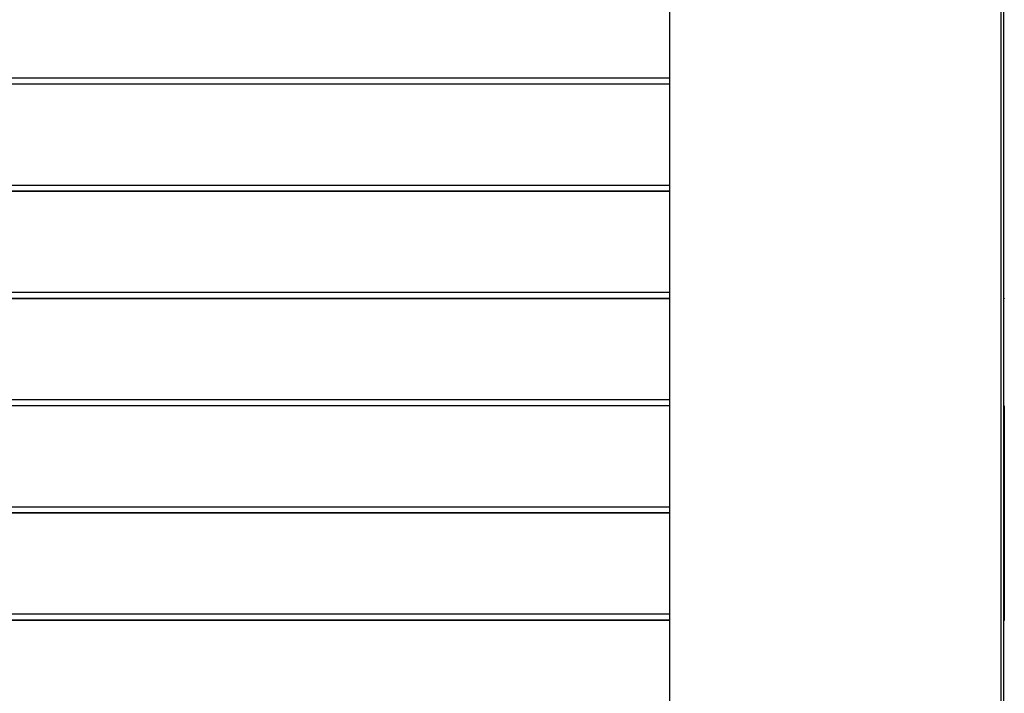
# Model space of a CAD drawing. Extents: x -88 to 88, y -25 to 25.
# Drawn here: x -6 to -5, y -15 to -14 of the extents above; entities that cross this region are included whole.
import ezdxf

# ---------------------------------------------------------------- set-up
doc = ezdxf.new("R2010")
doc.units = 0
doc.layers.get('0').update_dxf_attribs({"linetype": 'CONTINUOUS'})

msp = doc.modelspace()

# ---------------------------------------------------------------- linework, layer by layer
at = {"color": 0}
for points in [[(-5.1233, -12.0435), (-5.1233, -16.0932)], [(-5.1233, -12.0435), (-5.1233, -16.0932)], [(-5.1233, -12.0435), (-5.1233, -16.0932)], [(-5.1233, -12.0435), (-5.1233, -16.0932)], [(-5.1233, -12.0435), (-5.1233, -16.0932)], [(-5.1233, -12.0435), (-5.1233, -16.0932)], [(-5.1233, -12.0435), (-5.1233, -16.0932)], [(-5.1233, -12.0435), (-5.1233, -16.0932)], [(-5.1233, -12.0435), (-5.1233, -16.0932)], [(-5.1233, -12.0435), (-5.1233, -16.0932)], [(-5.1233, -12.0435), (-5.1233, -16.0932)], [(-5.1233, -12.0435), (-5.1233, -16.0932)], [(-5.1233, -12.0435), (-5.1233, -16.0932)], [(-5.1233, -12.0435), (-5.1233, -16.0932)], [(-5.1233, -12.0435), (-5.1233, -16.0932)], [(-5.1233, -12.0435), (-5.1233, -16.0932)], [(-5.1233, -12.0435), (-5.1233, -16.0932)], [(-5.1233, -12.0435), (-5.1233, -16.0932)], [(-5.1233, -12.0435), (-5.1233, -16.0932)], [(-5.1233, -12.0435), (-5.1233, -16.0932)], [(-5.1233, -12.0435), (-5.1233, -16.0932)], [(-4.7468, -12.0435), (-4.7468, -16.2357)], [(-4.7468, -12.0435), (-4.7468, -16.2357)], [(-4.7468, -12.0435), (-4.7468, -16.2357)], [(-4.7468, -12.0435), (-4.7468, -16.2357)], [(-4.7468, -12.0435), (-4.7468, -16.2357)], [(-4.7468, -12.0435), (-4.7468, -16.2357)], [(-4.7468, -12.0435), (-4.7468, -16.2357)], [(-4.7468, -12.0435), (-4.7468, -16.2357)], [(-4.7468, -12.0435), (-4.7468, -16.2357)], [(-4.7468, -12.0435), (-4.7468, -16.2357)], [(-4.7468, -12.0435), (-4.7468, -16.2357)], [(-4.7468, -12.0435), (-4.7468, -16.2357)], [(-4.7468, -12.0435), (-4.7468, -16.2357)], [(-4.7468, -12.0435), (-4.7468, -16.2357)], [(-4.7468, -12.0435), (-4.7468, -16.2357)], [(-4.7468, -12.0435), (-4.7468, -16.2357)], [(-4.7468, -12.0435), (-4.7468, -16.2357)], [(-4.7468, -12.0435), (-4.7468, -16.2357)], [(-4.7468, -12.0435), (-4.7468, -16.2357)], [(-4.7468, -12.0435), (-4.7468, -16.2357)], [(-4.7468, -12.0435), (-4.7468, -16.2357)], [(-4.7433, -16.0932), (-4.7433, -13.2021)], [(-4.7433, -16.0932), (-4.7433, -13.2021)], [(-4.7433, -16.0932), (-4.7433, -13.2021)], [(-4.7433, -16.0932), (-4.7433, -13.2021)], [(-4.7433, -16.0932), (-4.7433, -13.2021)], [(-4.7433, -16.0932), (-4.7433, -13.2021)], [(-4.7433, -16.0932), (-4.7433, -13.2021)], [(-4.7433, -16.0932), (-4.7433, -13.2021)], [(-4.7433, -16.0932), (-4.7433, -13.2021)], [(-4.7433, -16.0932), (-4.7433, -13.2021)], [(-4.7433, -16.0932), (-4.7433, -13.2021)], [(-4.7433, -16.0932), (-4.7433, -13.2021)], [(-4.7433, -16.0932), (-4.7433, -13.2021)], [(-4.7433, -16.0932), (-4.7433, -13.2021)], [(-4.7433, -16.0932), (-4.7433, -13.2021)], [(-4.7433, -16.0932), (-4.7433, -13.2021)], [(-4.7433, -16.0932), (-4.7433, -13.2021)], [(-4.7433, -16.0932), (-4.7433, -13.2021)], [(-4.7433, -16.0932), (-4.7433, -13.2021)], [(-4.7433, -16.0932), (-4.7433, -13.2021)], [(-4.7433, -16.0932), (-4.7433, -13.2021)], [(-12.9828, -14.0198), (-5.1233, -14.0198)], [(-12.9828, -14.0198), (-5.1233, -14.0198)], [(-12.9828, -14.0198), (-5.1233, -14.0198)], [(-12.9828, -14.0198), (-5.1233, -14.0198)], [(-12.9828, -14.0198), (-5.1233, -14.0198)], [(-12.9828, -14.0198), (-5.1233, -14.0198)], [(-12.9828, -14.0198), (-5.1233, -14.0198)], [(-12.9828, -14.0198), (-5.1233, -14.0198)], [(-12.9828, -14.0198), (-5.1233, -14.0198)], [(-12.9828, -14.0198), (-5.1233, -14.0198)], [(-12.9828, -14.0198), (-5.1233, -14.0198)], [(-12.9828, -14.0198), (-5.1233, -14.0198)], [(-12.9828, -14.0198), (-5.1233, -14.0198)], [(-12.9828, -14.0198), (-5.1233, -14.0198)], [(-12.9828, -14.0198), (-5.1233, -14.0198)], [(-12.9828, -14.0198), (-5.1233, -14.0198)], [(-12.9828, -14.0198), (-5.1233, -14.0198)], [(-12.9828, -14.0198), (-5.1233, -14.0198)], [(-12.9828, -14.0198), (-5.1233, -14.0198)], [(-12.9828, -14.0198), (-5.1233, -14.0198)], [(-12.9828, -14.0198), (-5.1233, -14.0198)], [(-5.1233, -14.0198), (-5.1233, -14.0198)], [(-5.1233, -14.0269), (-12.9828, -14.0269)], [(-5.1233, -14.0269), (-12.9828, -14.0269)], [(-5.1233, -14.0269), (-12.9828, -14.0269)], [(-5.1233, -14.0269), (-12.9828, -14.0269)], [(-5.1233, -14.0269), (-12.9828, -14.0269)], [(-5.1233, -14.0269), (-12.9828, -14.0269)], [(-5.1233, -14.0269), (-12.9828, -14.0269)], [(-5.1233, -14.0269), (-12.9828, -14.0269)], [(-5.1233, -14.0269), (-12.9828, -14.0269)], [(-5.1233, -14.0269), (-12.9828, -14.0269)], [(-5.1233, -14.0269), (-12.9828, -14.0269)], [(-5.1233, -14.0269), (-12.9828, -14.0269)], [(-5.1233, -14.0269), (-12.9828, -14.0269)], [(-5.1233, -14.0269), (-12.9828, -14.0269)], [(-5.1233, -14.0269), (-12.9828, -14.0269)], [(-5.1233, -14.0269), (-12.9828, -14.0269)], [(-5.1233, -14.0269), (-12.9828, -14.0269)], [(-5.1233, -14.0269), (-12.9828, -14.0269)], [(-5.1233, -14.0269), (-12.9828, -14.0269)], [(-5.1233, -14.0269), (-12.9828, -14.0269)], [(-5.1233, -14.0269), (-12.9828, -14.0269)], [(-5.1233, -14.0271), (-12.9828, -14.0271)], [(-5.1233, -14.0271), (-12.9828, -14.0271)], [(-5.1233, -14.0271), (-12.9828, -14.0271)], [(-5.1233, -14.0271), (-12.9828, -14.0271)], [(-5.1233, -14.0271), (-12.9828, -14.0271)], [(-5.1233, -14.0271), (-12.9828, -14.0271)], [(-5.1233, -14.0271), (-12.9828, -14.0271)], [(-5.1233, -14.0271), (-12.9828, -14.0271)], [(-5.1233, -14.0271), (-12.9828, -14.0271)], [(-5.1233, -14.0271), (-12.9828, -14.0271)], [(-5.1233, -14.0271), (-12.9828, -14.0271)], [(-5.1233, -14.0271), (-12.9828, -14.0271)], [(-5.1233, -14.0271), (-12.9828, -14.0271)], [(-5.1233, -14.0271), (-12.9828, -14.0271)], [(-5.1233, -14.0271), (-12.9828, -14.0271)], [(-5.1233, -14.0271), (-12.9828, -14.0271)], [(-5.1233, -14.0271), (-12.9828, -14.0271)], [(-5.1233, -14.0271), (-12.9828, -14.0271)], [(-5.1233, -14.0271), (-12.9828, -14.0271)], [(-5.1233, -14.0271), (-12.9828, -14.0271)], [(-5.1233, -14.0271), (-12.9828, -14.0271)], [(-5.1233, -14.0269), (-5.1233, -14.0269)], [(-5.1233, -14.0271), (-5.1233, -14.0271)], [(-12.9828, -14.1417), (-5.1233, -14.1417)], [(-12.9828, -14.1417), (-5.1233, -14.1417)], [(-12.9828, -14.1417), (-5.1233, -14.1417)], [(-12.9828, -14.1417), (-5.1233, -14.1417)], [(-12.9828, -14.1417), (-5.1233, -14.1417)], [(-12.9828, -14.1417), (-5.1233, -14.1417)], [(-12.9828, -14.1417), (-5.1233, -14.1417)], [(-12.9828, -14.1417), (-5.1233, -14.1417)], [(-12.9828, -14.1417), (-5.1233, -14.1417)], [(-12.9828, -14.1417), (-5.1233, -14.1417)], [(-12.9828, -14.1417), (-5.1233, -14.1417)], [(-12.9828, -14.1417), (-5.1233, -14.1417)], [(-12.9828, -14.1417), (-5.1233, -14.1417)], [(-12.9828, -14.1417), (-5.1233, -14.1417)], [(-12.9828, -14.1417), (-5.1233, -14.1417)], [(-12.9828, -14.1417), (-5.1233, -14.1417)], [(-12.9828, -14.1417), (-5.1233, -14.1417)], [(-12.9828, -14.1417), (-5.1233, -14.1417)], [(-12.9828, -14.1417), (-5.1233, -14.1417)], [(-12.9828, -14.1417), (-5.1233, -14.1417)], [(-12.9828, -14.1417), (-5.1233, -14.1417)], [(-5.1233, -14.1417), (-5.1233, -14.1417)], [(-5.1233, -14.1488), (-12.9828, -14.1488)], [(-5.1233, -14.1488), (-12.9828, -14.1488)], [(-5.1233, -14.1488), (-12.9828, -14.1488)], [(-5.1233, -14.1488), (-12.9828, -14.1488)], [(-5.1233, -14.1488), (-12.9828, -14.1488)], [(-5.1233, -14.1488), (-12.9828, -14.1488)], [(-5.1233, -14.1488), (-12.9828, -14.1488)], [(-5.1233, -14.1488), (-12.9828, -14.1488)], [(-5.1233, -14.1488), (-12.9828, -14.1488)], [(-5.1233, -14.1488), (-12.9828, -14.1488)], [(-5.1233, -14.1488), (-12.9828, -14.1488)], [(-5.1233, -14.1488), (-12.9828, -14.1488)], [(-5.1233, -14.1488), (-12.9828, -14.1488)], [(-5.1233, -14.1488), (-12.9828, -14.1488)], [(-5.1233, -14.1488), (-12.9828, -14.1488)], [(-5.1233, -14.1488), (-12.9828, -14.1488)], [(-5.1233, -14.1488), (-12.9828, -14.1488)], [(-5.1233, -14.1488), (-12.9828, -14.1488)], [(-5.1233, -14.1488), (-12.9828, -14.1488)], [(-5.1233, -14.1488), (-12.9828, -14.1488)], [(-5.1233, -14.1488), (-12.9828, -14.1488)], [(-5.1233, -14.149), (-12.9828, -14.149)], [(-5.1233, -14.149), (-12.9828, -14.149)], [(-5.1233, -14.149), (-12.9828, -14.149)], [(-5.1233, -14.149), (-12.9828, -14.149)], [(-5.1233, -14.149), (-12.9828, -14.149)], [(-5.1233, -14.149), (-12.9828, -14.149)], [(-5.1233, -14.149), (-12.9828, -14.149)], [(-5.1233, -14.149), (-12.9828, -14.149)], [(-5.1233, -14.149), (-12.9828, -14.149)], [(-5.1233, -14.149), (-12.9828, -14.149)], [(-5.1233, -14.149), (-12.9828, -14.149)], [(-5.1233, -14.149), (-12.9828, -14.149)], [(-5.1233, -14.149), (-12.9828, -14.149)], [(-5.1233, -14.149), (-12.9828, -14.149)], [(-5.1233, -14.149), (-12.9828, -14.149)], [(-5.1233, -14.149), (-12.9828, -14.149)], [(-5.1233, -14.149), (-12.9828, -14.149)], [(-5.1233, -14.149), (-12.9828, -14.149)], [(-5.1233, -14.149), (-12.9828, -14.149)], [(-5.1233, -14.149), (-12.9828, -14.149)], [(-5.1233, -14.149), (-12.9828, -14.149)], [(-5.1233, -14.1488), (-5.1233, -14.1488)], [(-5.1233, -14.149), (-5.1233, -14.149)], [(-12.9828, -14.2636), (-5.1233, -14.2636)], [(-12.9828, -14.2636), (-5.1233, -14.2636)], [(-12.9828, -14.2636), (-5.1233, -14.2636)], [(-12.9828, -14.2636), (-5.1233, -14.2636)], [(-12.9828, -14.2636), (-5.1233, -14.2636)], [(-12.9828, -14.2636), (-5.1233, -14.2636)], [(-12.9828, -14.2636), (-5.1233, -14.2636)], [(-12.9828, -14.2636), (-5.1233, -14.2636)], [(-12.9828, -14.2636), (-5.1233, -14.2636)], [(-12.9828, -14.2636), (-5.1233, -14.2636)], [(-12.9828, -14.2636), (-5.1233, -14.2636)], [(-12.9828, -14.2636), (-5.1233, -14.2636)], [(-12.9828, -14.2636), (-5.1233, -14.2636)], [(-12.9828, -14.2636), (-5.1233, -14.2636)], [(-12.9828, -14.2636), (-5.1233, -14.2636)], [(-12.9828, -14.2636), (-5.1233, -14.2636)], [(-12.9828, -14.2636), (-5.1233, -14.2636)], [(-12.9828, -14.2636), (-5.1233, -14.2636)], [(-12.9828, -14.2636), (-5.1233, -14.2636)], [(-12.9828, -14.2636), (-5.1233, -14.2636)], [(-12.9828, -14.2636), (-5.1233, -14.2636)], [(-5.1233, -14.2636), (-5.1233, -14.2636)], [(-5.1233, -14.2706), (-12.9828, -14.2706)], [(-5.1233, -14.2706), (-12.9828, -14.2706)], [(-5.1233, -14.2706), (-12.9828, -14.2706)], [(-5.1233, -14.2706), (-12.9828, -14.2706)], [(-5.1233, -14.2706), (-12.9828, -14.2706)], [(-5.1233, -14.2706), (-12.9828, -14.2706)], [(-5.1233, -14.2706), (-12.9828, -14.2706)], [(-5.1233, -14.2706), (-12.9828, -14.2706)], [(-5.1233, -14.2706), (-12.9828, -14.2706)], [(-5.1233, -14.2706), (-12.9828, -14.2706)], [(-5.1233, -14.2706), (-12.9828, -14.2706)], [(-5.1233, -14.2706), (-12.9828, -14.2706)], [(-5.1233, -14.2706), (-12.9828, -14.2706)], [(-5.1233, -14.2706), (-12.9828, -14.2706)], [(-5.1233, -14.2706), (-12.9828, -14.2706)], [(-5.1233, -14.2706), (-12.9828, -14.2706)], [(-5.1233, -14.2706), (-12.9828, -14.2706)], [(-5.1233, -14.2706), (-12.9828, -14.2706)], [(-5.1233, -14.2706), (-12.9828, -14.2706)], [(-5.1233, -14.2706), (-12.9828, -14.2706)], [(-5.1233, -14.2706), (-12.9828, -14.2706)], [(-5.1233, -14.2709), (-12.9828, -14.2709)], [(-5.1233, -14.2709), (-12.9828, -14.2709)], [(-5.1233, -14.2709), (-12.9828, -14.2709)], [(-5.1233, -14.2709), (-12.9828, -14.2709)], [(-5.1233, -14.2709), (-12.9828, -14.2709)], [(-5.1233, -14.2709), (-12.9828, -14.2709)], [(-5.1233, -14.2709), (-12.9828, -14.2709)], [(-5.1233, -14.2709), (-12.9828, -14.2709)], [(-5.1233, -14.2709), (-12.9828, -14.2709)], [(-5.1233, -14.2709), (-12.9828, -14.2709)], [(-5.1233, -14.2709), (-12.9828, -14.2709)], [(-5.1233, -14.2709), (-12.9828, -14.2709)], [(-5.1233, -14.2709), (-12.9828, -14.2709)], [(-5.1233, -14.2709), (-12.9828, -14.2709)], [(-5.1233, -14.2709), (-12.9828, -14.2709)], [(-5.1233, -14.2709), (-12.9828, -14.2709)], [(-5.1233, -14.2709), (-12.9828, -14.2709)], [(-5.1233, -14.2709), (-12.9828, -14.2709)], [(-5.1233, -14.2709), (-12.9828, -14.2709)], [(-5.1233, -14.2709), (-12.9828, -14.2709)], [(-5.1233, -14.2709), (-12.9828, -14.2709)], [(-5.1233, -14.2706), (-5.1233, -14.2706)], [(-5.1233, -14.2709), (-5.1233, -14.2709)], [(-4.7433, -14.2709), (-4.7433, -14.2709)], [(-4.7429, -14.2709), (-4.7433, -14.2709)], [(-4.7429, -14.2709), (-4.7433, -14.2709)], [(-4.7429, -14.2709), (-4.7433, -14.2709)], [(-4.7429, -14.2709), (-4.7433, -14.2709)], [(-4.7429, -14.2709), (-4.7433, -14.2709)], [(-4.7429, -14.2709), (-4.7433, -14.2709)], [(-4.7429, -14.2709), (-4.7433, -14.2709)], [(-4.7429, -14.2709), (-4.7433, -14.2709)], [(-4.7429, -14.2709), (-4.7433, -14.2709)], [(-4.7429, -14.2709), (-4.7433, -14.2709)], [(-4.7429, -14.2709), (-4.7433, -14.2709)], [(-4.7429, -14.2709), (-4.7433, -14.2709)], [(-4.7429, -14.2709), (-4.7433, -14.2709)], [(-4.7429, -14.2709), (-4.7433, -14.2709)], [(-4.7429, -14.2709), (-4.7433, -14.2709)], [(-4.7429, -14.2709), (-4.7433, -14.2709)], [(-4.7429, -14.2709), (-4.7433, -14.2709)], [(-4.7429, -14.2709), (-4.7433, -14.2709)], [(-4.7429, -14.2709), (-4.7433, -14.2709)], [(-4.7429, -14.2709), (-4.7433, -14.2709)], [(-4.7429, -14.2709), (-4.7433, -14.2709)], [(-4.7429, -14.2706), (-4.7429, -14.2706)], [(-4.7429, -14.2706), (-4.7429, -14.2709)], [(-4.7429, -14.2706), (-4.7429, -14.2709)], [(-4.7429, -14.2706), (-4.7429, -14.2709)], [(-4.7429, -14.2706), (-4.7429, -14.2709)], [(-4.7429, -14.2706), (-4.7429, -14.2709)], [(-4.7429, -14.2706), (-4.7429, -14.2709)], [(-4.7429, -14.2706), (-4.7429, -14.2709)], [(-4.7429, -14.2706), (-4.7429, -14.2709)], [(-4.7429, -14.2706), (-4.7429, -14.2709)], [(-4.7429, -14.2706), (-4.7429, -14.2709)], [(-4.7429, -14.2706), (-4.7429, -14.2709)], [(-4.7429, -14.2706), (-4.7429, -14.2709)], [(-4.7429, -14.2706), (-4.7429, -14.2709)], [(-4.7429, -14.2706), (-4.7429, -14.2709)], [(-4.7429, -14.2706), (-4.7429, -14.2709)], [(-4.7429, -14.2706), (-4.7429, -14.2709)], [(-4.7429, -14.2706), (-4.7429, -14.2709)], [(-4.7429, -14.2706), (-4.7429, -14.2709)], [(-4.7429, -14.2706), (-4.7429, -14.2709)], [(-4.7429, -14.2706), (-4.7429, -14.2709)], [(-4.7429, -14.2706), (-4.7429, -14.2709)], [(-4.7429, -14.2706), (-4.7429, -14.2706)], [(-4.7429, -14.2706), (-4.7429, -14.2706)], [(-4.7429, -14.2706), (-4.7429, -14.2706)], [(-4.7429, -14.2706), (-4.7429, -14.2706)], [(-4.7429, -14.2706), (-4.7429, -14.2706)], [(-4.7429, -14.2706), (-4.7429, -14.2706)], [(-4.7429, -14.2706), (-4.7429, -14.2706)], [(-4.7429, -14.2706), (-4.7429, -14.2706)], [(-4.7429, -14.2706), (-4.7429, -14.2706)], [(-4.7429, -14.2706), (-4.7429, -14.2706)], [(-4.7429, -14.2706), (-4.7429, -14.2706)], [(-4.7429, -14.2706), (-4.7429, -14.2706)], [(-4.7429, -14.2706), (-4.7429, -14.2706)], [(-4.7429, -14.2706), (-4.7429, -14.2706)], [(-4.7429, -14.2706), (-4.7429, -14.2706)], [(-4.7429, -14.2706), (-4.7429, -14.2706)], [(-4.7429, -14.2706), (-4.7429, -14.2706)], [(-4.7429, -14.2706), (-4.7429, -14.2706)], [(-4.7429, -14.2706), (-4.7429, -14.2706)], [(-4.7429, -14.2706), (-4.7429, -14.2706)], [(-4.7429, -14.2706), (-4.7429, -14.2706)], [(-4.7429, -14.2706), (-4.7429, -14.2706)], [(-4.7429, -14.2706), (-4.7429, -14.2706)], [(-4.7429, -14.2709), (-4.7429, -14.2709)], [(-4.7429, -14.2709), (-4.7429, -14.2709)], [(-12.9828, -14.3854), (-5.1233, -14.3854)], [(-12.9828, -14.3854), (-5.1233, -14.3854)], [(-12.9828, -14.3854), (-5.1233, -14.3854)], [(-12.9828, -14.3854), (-5.1233, -14.3854)], [(-12.9828, -14.3854), (-5.1233, -14.3854)], [(-12.9828, -14.3854), (-5.1233, -14.3854)], [(-12.9828, -14.3854), (-5.1233, -14.3854)], [(-12.9828, -14.3854), (-5.1233, -14.3854)], [(-12.9828, -14.3854), (-5.1233, -14.3854)], [(-12.9828, -14.3854), (-5.1233, -14.3854)], [(-12.9828, -14.3854), (-5.1233, -14.3854)], [(-12.9828, -14.3854), (-5.1233, -14.3854)], [(-12.9828, -14.3854), (-5.1233, -14.3854)], [(-12.9828, -14.3854), (-5.1233, -14.3854)], [(-12.9828, -14.3854), (-5.1233, -14.3854)], [(-12.9828, -14.3854), (-5.1233, -14.3854)], [(-12.9828, -14.3854), (-5.1233, -14.3854)], [(-12.9828, -14.3854), (-5.1233, -14.3854)], [(-12.9828, -14.3854), (-5.1233, -14.3854)], [(-12.9828, -14.3854), (-5.1233, -14.3854)], [(-12.9828, -14.3854), (-5.1233, -14.3854)], [(-5.1233, -14.3854), (-5.1233, -14.3854)], [(-4.7433, -14.3854), (-4.7433, -14.3854)], [(-4.7433, -14.3854), (-4.7429, -14.3854)], [(-4.7433, -14.3854), (-4.7429, -14.3854)], [(-4.7433, -14.3854), (-4.7429, -14.3854)], [(-4.7433, -14.3854), (-4.7429, -14.3854)], [(-4.7433, -14.3854), (-4.7429, -14.3854)], [(-4.7433, -14.3854), (-4.7429, -14.3854)], [(-4.7433, -14.3854), (-4.7429, -14.3854)], [(-4.7433, -14.3854), (-4.7429, -14.3854)], [(-4.7433, -14.3854), (-4.7429, -14.3854)], [(-4.7433, -14.3854), (-4.7429, -14.3854)], [(-4.7433, -14.3854), (-4.7429, -14.3854)], [(-4.7433, -14.3854), (-4.7429, -14.3854)], [(-4.7433, -14.3854), (-4.7429, -14.3854)], [(-4.7433, -14.3854), (-4.7429, -14.3854)], [(-4.7433, -14.3854), (-4.7429, -14.3854)], [(-4.7433, -14.3854), (-4.7429, -14.3854)], [(-4.7433, -14.3854), (-4.7429, -14.3854)], [(-4.7433, -14.3854), (-4.7429, -14.3854)], [(-4.7433, -14.3854), (-4.7429, -14.3854)], [(-4.7433, -14.3854), (-4.7429, -14.3854)], [(-4.7433, -14.3854), (-4.7429, -14.3854)], [(-4.7429, -14.3854), (-4.7429, -14.3854)], [(-5.1233, -14.3925), (-12.9828, -14.3925)], [(-5.1233, -14.3925), (-12.9828, -14.3925)], [(-5.1233, -14.3925), (-12.9828, -14.3925)], [(-5.1233, -14.3925), (-12.9828, -14.3925)], [(-5.1233, -14.3925), (-12.9828, -14.3925)], [(-5.1233, -14.3925), (-12.9828, -14.3925)], [(-5.1233, -14.3925), (-12.9828, -14.3925)], [(-5.1233, -14.3925), (-12.9828, -14.3925)], [(-5.1233, -14.3925), (-12.9828, -14.3925)], [(-5.1233, -14.3925), (-12.9828, -14.3925)], [(-5.1233, -14.3925), (-12.9828, -14.3925)], [(-5.1233, -14.3925), (-12.9828, -14.3925)], [(-5.1233, -14.3925), (-12.9828, -14.3925)], [(-5.1233, -14.3925), (-12.9828, -14.3925)], [(-5.1233, -14.3925), (-12.9828, -14.3925)], [(-5.1233, -14.3925), (-12.9828, -14.3925)], [(-5.1233, -14.3925), (-12.9828, -14.3925)], [(-5.1233, -14.3925), (-12.9828, -14.3925)], [(-5.1233, -14.3925), (-12.9828, -14.3925)], [(-5.1233, -14.3925), (-12.9828, -14.3925)], [(-5.1233, -14.3925), (-12.9828, -14.3925)], [(-5.1233, -14.3927), (-12.9828, -14.3927)], [(-5.1233, -14.3927), (-12.9828, -14.3927)], [(-5.1233, -14.3927), (-12.9828, -14.3927)], [(-5.1233, -14.3927), (-12.9828, -14.3927)], [(-5.1233, -14.3927), (-12.9828, -14.3927)], [(-5.1233, -14.3927), (-12.9828, -14.3927)], [(-5.1233, -14.3927), (-12.9828, -14.3927)], [(-5.1233, -14.3927), (-12.9828, -14.3927)], [(-5.1233, -14.3927), (-12.9828, -14.3927)], [(-5.1233, -14.3927), (-12.9828, -14.3927)], [(-5.1233, -14.3927), (-12.9828, -14.3927)], [(-5.1233, -14.3927), (-12.9828, -14.3927)], [(-5.1233, -14.3927), (-12.9828, -14.3927)], [(-5.1233, -14.3927), (-12.9828, -14.3927)], [(-5.1233, -14.3927), (-12.9828, -14.3927)], [(-5.1233, -14.3927), (-12.9828, -14.3927)], [(-5.1233, -14.3927), (-12.9828, -14.3927)], [(-5.1233, -14.3927), (-12.9828, -14.3927)], [(-5.1233, -14.3927), (-12.9828, -14.3927)], [(-5.1233, -14.3927), (-12.9828, -14.3927)], [(-5.1233, -14.3927), (-12.9828, -14.3927)], [(-5.1233, -14.3925), (-5.1233, -14.3925)], [(-5.1233, -14.3927), (-5.1233, -14.3927)], [(-4.7433, -14.3927), (-4.7433, -14.3927)], [(-4.7429, -14.3927), (-4.7433, -14.3927)], [(-4.7429, -14.3927), (-4.7433, -14.3927)], [(-4.7429, -14.3927), (-4.7433, -14.3927)], [(-4.7429, -14.3927), (-4.7433, -14.3927)], [(-4.7429, -14.3927), (-4.7433, -14.3927)], [(-4.7429, -14.3927), (-4.7433, -14.3927)], [(-4.7429, -14.3927), (-4.7433, -14.3927)], [(-4.7429, -14.3927), (-4.7433, -14.3927)], [(-4.7429, -14.3927), (-4.7433, -14.3927)], [(-4.7429, -14.3927), (-4.7433, -14.3927)], [(-4.7429, -14.3927), (-4.7433, -14.3927)], [(-4.7429, -14.3927), (-4.7433, -14.3927)], [(-4.7429, -14.3927), (-4.7433, -14.3927)], [(-4.7429, -14.3927), (-4.7433, -14.3927)], [(-4.7429, -14.3927), (-4.7433, -14.3927)], [(-4.7429, -14.3927), (-4.7433, -14.3927)], [(-4.7429, -14.3927), (-4.7433, -14.3927)], [(-4.7429, -14.3927), (-4.7433, -14.3927)], [(-4.7429, -14.3927), (-4.7433, -14.3927)], [(-4.7429, -14.3927), (-4.7433, -14.3927)], [(-4.7429, -14.3927), (-4.7433, -14.3927)], [(-4.7429, -14.3925), (-4.7429, -14.3925)], [(-4.7429, -14.3925), (-4.7429, -14.3927)], [(-4.7429, -14.3925), (-4.7429, -14.3927)], [(-4.7429, -14.3925), (-4.7429, -14.3927)], [(-4.7429, -14.3925), (-4.7429, -14.3927)], [(-4.7429, -14.3925), (-4.7429, -14.3927)], [(-4.7429, -14.3925), (-4.7429, -14.3927)], [(-4.7429, -14.3925), (-4.7429, -14.3927)], [(-4.7429, -14.3925), (-4.7429, -14.3927)], [(-4.7429, -14.3925), (-4.7429, -14.3927)], [(-4.7429, -14.3925), (-4.7429, -14.3927)], [(-4.7429, -14.3925), (-4.7429, -14.3927)], [(-4.7429, -14.3925), (-4.7429, -14.3927)], [(-4.7429, -14.3925), (-4.7429, -14.3927)], [(-4.7429, -14.3925), (-4.7429, -14.3927)], [(-4.7429, -14.3925), (-4.7429, -14.3927)], [(-4.7429, -14.3925), (-4.7429, -14.3927)], [(-4.7429, -14.3925), (-4.7429, -14.3927)], [(-4.7429, -14.3925), (-4.7429, -14.3927)], [(-4.7429, -14.3925), (-4.7429, -14.3927)], [(-4.7429, -14.3925), (-4.7429, -14.3927)], [(-4.7429, -14.3925), (-4.7429, -14.3927)], [(-4.7429, -14.3925), (-4.7429, -14.3925)], [(-4.7429, -14.3925), (-4.7429, -14.3925)], [(-4.7429, -14.3925), (-4.7429, -14.3925)], [(-4.7429, -14.3925), (-4.7429, -14.3925)], [(-4.7429, -14.3925), (-4.7429, -14.3925)], [(-4.7429, -14.3925), (-4.7429, -14.3925)], [(-4.7429, -14.3925), (-4.7429, -14.3925)], [(-4.7429, -14.3925), (-4.7429, -14.3925)], [(-4.7429, -14.3925), (-4.7429, -14.3925)], [(-4.7429, -14.3925), (-4.7429, -14.3925)], [(-4.7429, -14.3925), (-4.7429, -14.3925)], [(-4.7429, -14.3925), (-4.7429, -14.3925)], [(-4.7429, -14.3925), (-4.7429, -14.3925)], [(-4.7429, -14.3925), (-4.7429, -14.3925)], [(-4.7429, -14.3925), (-4.7429, -14.3925)], [(-4.7429, -14.3925), (-4.7429, -14.3925)], [(-4.7429, -14.3925), (-4.7429, -14.3925)], [(-4.7429, -14.3925), (-4.7429, -14.3925)], [(-4.7429, -14.3925), (-4.7429, -14.3925)], [(-4.7429, -14.3925), (-4.7429, -14.3925)], [(-4.7429, -14.3925), (-4.7429, -14.3925)], [(-4.7429, -14.3925), (-4.7429, -14.3925)], [(-4.7429, -14.3925), (-4.7429, -14.3925)], [(-4.7429, -14.3927), (-4.7429, -14.3927)], [(-4.7429, -14.3927), (-4.7429, -14.3927)], [(-4.7429, -14.3927), (-4.7429, -14.3927)], [(-4.7429, -14.3927), (-4.7429, -14.5073)], [(-4.7429, -14.3927), (-4.7429, -14.5073)], [(-4.7429, -14.3927), (-4.7429, -14.5073)], [(-4.7429, -14.3927), (-4.7429, -14.5073)], [(-4.7429, -14.3927), (-4.7429, -14.5073)], [(-4.7429, -14.3927), (-4.7429, -14.5073)], [(-4.7429, -14.3927), (-4.7429, -14.5073)], [(-4.7429, -14.3927), (-4.7429, -14.5073)], [(-4.7429, -14.3927), (-4.7429, -14.5073)], [(-4.7429, -14.3927), (-4.7429, -14.5073)], [(-4.7429, -14.3927), (-4.7429, -14.5073)], [(-4.7429, -14.3927), (-4.7429, -14.5073)], [(-4.7429, -14.3927), (-4.7429, -14.5073)], [(-4.7429, -14.3927), (-4.7429, -14.5073)], [(-4.7429, -14.3927), (-4.7429, -14.5073)], [(-4.7429, -14.3927), (-4.7429, -14.5073)], [(-4.7429, -14.3927), (-4.7429, -14.5073)], [(-4.7429, -14.3927), (-4.7429, -14.5073)], [(-4.7429, -14.3927), (-4.7429, -14.5073)], [(-4.7429, -14.3927), (-4.7429, -14.5073)], [(-4.7429, -14.3927), (-4.7429, -14.5073)], [(-12.9828, -14.5073), (-5.1233, -14.5073)], [(-12.9828, -14.5073), (-5.1233, -14.5073)], [(-12.9828, -14.5073), (-5.1233, -14.5073)], [(-12.9828, -14.5073), (-5.1233, -14.5073)], [(-12.9828, -14.5073), (-5.1233, -14.5073)], [(-12.9828, -14.5073), (-5.1233, -14.5073)], [(-12.9828, -14.5073), (-5.1233, -14.5073)], [(-12.9828, -14.5073), (-5.1233, -14.5073)], [(-12.9828, -14.5073), (-5.1233, -14.5073)], [(-12.9828, -14.5073), (-5.1233, -14.5073)], [(-12.9828, -14.5073), (-5.1233, -14.5073)], [(-12.9828, -14.5073), (-5.1233, -14.5073)], [(-12.9828, -14.5073), (-5.1233, -14.5073)], [(-12.9828, -14.5073), (-5.1233, -14.5073)], [(-12.9828, -14.5073), (-5.1233, -14.5073)], [(-12.9828, -14.5073), (-5.1233, -14.5073)], [(-12.9828, -14.5073), (-5.1233, -14.5073)], [(-12.9828, -14.5073), (-5.1233, -14.5073)], [(-12.9828, -14.5073), (-5.1233, -14.5073)], [(-12.9828, -14.5073), (-5.1233, -14.5073)], [(-12.9828, -14.5073), (-5.1233, -14.5073)], [(-5.1233, -14.5073), (-5.1233, -14.5073)], [(-4.7433, -14.5073), (-4.7433, -14.5073)], [(-4.7433, -14.5073), (-4.7429, -14.5073)], [(-4.7433, -14.5073), (-4.7429, -14.5073)], [(-4.7433, -14.5073), (-4.7429, -14.5073)], [(-4.7433, -14.5073), (-4.7429, -14.5073)], [(-4.7433, -14.5073), (-4.7429, -14.5073)], [(-4.7433, -14.5073), (-4.7429, -14.5073)], [(-4.7433, -14.5073), (-4.7429, -14.5073)], [(-4.7433, -14.5073), (-4.7429, -14.5073)], [(-4.7433, -14.5073), (-4.7429, -14.5073)], [(-4.7433, -14.5073), (-4.7429, -14.5073)], [(-4.7433, -14.5073), (-4.7429, -14.5073)], [(-4.7433, -14.5073), (-4.7429, -14.5073)], [(-4.7433, -14.5073), (-4.7429, -14.5073)], [(-4.7433, -14.5073), (-4.7429, -14.5073)], [(-4.7433, -14.5073), (-4.7429, -14.5073)], [(-4.7433, -14.5073), (-4.7429, -14.5073)], [(-4.7433, -14.5073), (-4.7429, -14.5073)], [(-4.7433, -14.5073), (-4.7429, -14.5073)], [(-4.7433, -14.5073), (-4.7429, -14.5073)], [(-4.7433, -14.5073), (-4.7429, -14.5073)], [(-4.7433, -14.5073), (-4.7429, -14.5073)], [(-4.7429, -14.5073), (-4.7429, -14.5073)], [(-4.7429, -14.5073), (-4.7429, -14.5073)], [(-4.7429, -14.5073), (-4.7429, -14.5073)], [(-4.7429, -14.5073), (-4.7429, -14.5146)], [(-4.7429, -14.5073), (-4.7429, -14.5146)], [(-4.7429, -14.5073), (-4.7429, -14.5146)], [(-4.7429, -14.5073), (-4.7429, -14.5146)], [(-4.7429, -14.5073), (-4.7429, -14.5146)], [(-4.7429, -14.5073), (-4.7429, -14.5146)], [(-4.7429, -14.5073), (-4.7429, -14.5146)], [(-4.7429, -14.5073), (-4.7429, -14.5146)], [(-4.7429, -14.5073), (-4.7429, -14.5146)], [(-4.7429, -14.5073), (-4.7429, -14.5146)], [(-4.7429, -14.5073), (-4.7429, -14.5146)], [(-4.7429, -14.5073), (-4.7429, -14.5146)], [(-4.7429, -14.5073), (-4.7429, -14.5146)], [(-4.7429, -14.5073), (-4.7429, -14.5146)], [(-4.7429, -14.5073), (-4.7429, -14.5146)], [(-4.7429, -14.5073), (-4.7429, -14.5146)], [(-4.7429, -14.5073), (-4.7429, -14.5146)], [(-4.7429, -14.5073), (-4.7429, -14.5146)], [(-4.7429, -14.5073), (-4.7429, -14.5146)], [(-4.7429, -14.5073), (-4.7429, -14.5146)], [(-4.7429, -14.5073), (-4.7429, -14.5146)], [(-5.1233, -14.5144), (-12.9828, -14.5144)], [(-5.1233, -14.5144), (-12.9828, -14.5144)], [(-5.1233, -14.5144), (-12.9828, -14.5144)], [(-5.1233, -14.5144), (-12.9828, -14.5144)], [(-5.1233, -14.5144), (-12.9828, -14.5144)], [(-5.1233, -14.5144), (-12.9828, -14.5144)], [(-5.1233, -14.5144), (-12.9828, -14.5144)], [(-5.1233, -14.5144), (-12.9828, -14.5144)], [(-5.1233, -14.5144), (-12.9828, -14.5144)], [(-5.1233, -14.5144), (-12.9828, -14.5144)], [(-5.1233, -14.5144), (-12.9828, -14.5144)], [(-5.1233, -14.5144), (-12.9828, -14.5144)], [(-5.1233, -14.5144), (-12.9828, -14.5144)], [(-5.1233, -14.5144), (-12.9828, -14.5144)], [(-5.1233, -14.5144), (-12.9828, -14.5144)], [(-5.1233, -14.5144), (-12.9828, -14.5144)], [(-5.1233, -14.5144), (-12.9828, -14.5144)], [(-5.1233, -14.5144), (-12.9828, -14.5144)], [(-5.1233, -14.5144), (-12.9828, -14.5144)], [(-5.1233, -14.5144), (-12.9828, -14.5144)], [(-5.1233, -14.5144), (-12.9828, -14.5144)], [(-5.1233, -14.5146), (-12.9828, -14.5146)], [(-5.1233, -14.5146), (-12.9828, -14.5146)], [(-5.1233, -14.5146), (-12.9828, -14.5146)], [(-5.1233, -14.5146), (-12.9828, -14.5146)], [(-5.1233, -14.5146), (-12.9828, -14.5146)], [(-5.1233, -14.5146), (-12.9828, -14.5146)], [(-5.1233, -14.5146), (-12.9828, -14.5146)], [(-5.1233, -14.5146), (-12.9828, -14.5146)], [(-5.1233, -14.5146), (-12.9828, -14.5146)], [(-5.1233, -14.5146), (-12.9828, -14.5146)], [(-5.1233, -14.5146), (-12.9828, -14.5146)], [(-5.1233, -14.5146), (-12.9828, -14.5146)], [(-5.1233, -14.5146), (-12.9828, -14.5146)], [(-5.1233, -14.5146), (-12.9828, -14.5146)], [(-5.1233, -14.5146), (-12.9828, -14.5146)], [(-5.1233, -14.5146), (-12.9828, -14.5146)], [(-5.1233, -14.5146), (-12.9828, -14.5146)], [(-5.1233, -14.5146), (-12.9828, -14.5146)], [(-5.1233, -14.5146), (-12.9828, -14.5146)], [(-5.1233, -14.5146), (-12.9828, -14.5146)], [(-5.1233, -14.5146), (-12.9828, -14.5146)], [(-5.1233, -14.5144), (-5.1233, -14.5144)], [(-5.1233, -14.5146), (-5.1233, -14.5146)], [(-4.7433, -14.5146), (-4.7433, -14.5146)], [(-4.7429, -14.5146), (-4.7433, -14.5146)], [(-4.7429, -14.5146), (-4.7433, -14.5146)], [(-4.7429, -14.5146), (-4.7433, -14.5146)], [(-4.7429, -14.5146), (-4.7433, -14.5146)], [(-4.7429, -14.5146), (-4.7433, -14.5146)], [(-4.7429, -14.5146), (-4.7433, -14.5146)], [(-4.7429, -14.5146), (-4.7433, -14.5146)], [(-4.7429, -14.5146), (-4.7433, -14.5146)], [(-4.7429, -14.5146), (-4.7433, -14.5146)], [(-4.7429, -14.5146), (-4.7433, -14.5146)], [(-4.7429, -14.5146), (-4.7433, -14.5146)], [(-4.7429, -14.5146), (-4.7433, -14.5146)], [(-4.7429, -14.5146), (-4.7433, -14.5146)], [(-4.7429, -14.5146), (-4.7433, -14.5146)], [(-4.7429, -14.5146), (-4.7433, -14.5146)], [(-4.7429, -14.5146), (-4.7433, -14.5146)], [(-4.7429, -14.5146), (-4.7433, -14.5146)], [(-4.7429, -14.5146), (-4.7433, -14.5146)], [(-4.7429, -14.5146), (-4.7433, -14.5146)], [(-4.7429, -14.5146), (-4.7433, -14.5146)], [(-4.7429, -14.5146), (-4.7433, -14.5146)], [(-4.7429, -14.5144), (-4.7429, -14.5144)], [(-4.7429, -14.5144), (-4.7429, -14.5146)], [(-4.7429, -14.5144), (-4.7429, -14.5146)], [(-4.7429, -14.5144), (-4.7429, -14.5146)], [(-4.7429, -14.5144), (-4.7429, -14.5146)], [(-4.7429, -14.5144), (-4.7429, -14.5146)], [(-4.7429, -14.5144), (-4.7429, -14.5146)], [(-4.7429, -14.5144), (-4.7429, -14.5146)], [(-4.7429, -14.5144), (-4.7429, -14.5146)], [(-4.7429, -14.5144), (-4.7429, -14.5146)], [(-4.7429, -14.5144), (-4.7429, -14.5146)], [(-4.7429, -14.5144), (-4.7429, -14.5146)], [(-4.7429, -14.5144), (-4.7429, -14.5146)], [(-4.7429, -14.5144), (-4.7429, -14.5146)], [(-4.7429, -14.5144), (-4.7429, -14.5146)], [(-4.7429, -14.5144), (-4.7429, -14.5146)], [(-4.7429, -14.5144), (-4.7429, -14.5146)], [(-4.7429, -14.5144), (-4.7429, -14.5146)], [(-4.7429, -14.5144), (-4.7429, -14.5146)], [(-4.7429, -14.5144), (-4.7429, -14.5146)], [(-4.7429, -14.5144), (-4.7429, -14.5146)], [(-4.7429, -14.5144), (-4.7429, -14.5146)], [(-4.7429, -14.5144), (-4.7429, -14.5144)], [(-4.7429, -14.5144), (-4.7429, -14.5144)], [(-4.7429, -14.5144), (-4.7429, -14.5144)], [(-4.7429, -14.5144), (-4.7429, -14.5144)], [(-4.7429, -14.5144), (-4.7429, -14.5144)], [(-4.7429, -14.5144), (-4.7429, -14.5144)], [(-4.7429, -14.5144), (-4.7429, -14.5144)], [(-4.7429, -14.5144), (-4.7429, -14.5144)], [(-4.7429, -14.5144), (-4.7429, -14.5144)], [(-4.7429, -14.5144), (-4.7429, -14.5144)], [(-4.7429, -14.5144), (-4.7429, -14.5144)], [(-4.7429, -14.5144), (-4.7429, -14.5144)], [(-4.7429, -14.5144), (-4.7429, -14.5144)], [(-4.7429, -14.5144), (-4.7429, -14.5144)], [(-4.7429, -14.5144), (-4.7429, -14.5144)], [(-4.7429, -14.5144), (-4.7429, -14.5144)], [(-4.7429, -14.5144), (-4.7429, -14.5144)], [(-4.7429, -14.5144), (-4.7429, -14.5144)], [(-4.7429, -14.5144), (-4.7429, -14.5144)], [(-4.7429, -14.5144), (-4.7429, -14.5144)], [(-4.7429, -14.5144), (-4.7429, -14.5144)], [(-4.7429, -14.5144), (-4.7429, -14.5144)], [(-4.7429, -14.5144), (-4.7429, -14.5144)], [(-4.7429, -14.5146), (-4.7429, -14.5146)], [(-4.7429, -14.5146), (-4.7429, -14.6292)], [(-4.7429, -14.5146), (-4.7429, -14.6292)], [(-4.7429, -14.5146), (-4.7429, -14.6292)], [(-4.7429, -14.5146), (-4.7429, -14.6292)], [(-4.7429, -14.5146), (-4.7429, -14.6292)], [(-4.7429, -14.5146), (-4.7429, -14.6292)], [(-4.7429, -14.5146), (-4.7429, -14.6292)], [(-4.7429, -14.5146), (-4.7429, -14.6292)], [(-4.7429, -14.5146), (-4.7429, -14.6292)], [(-4.7429, -14.5146), (-4.7429, -14.6292)], [(-4.7429, -14.5146), (-4.7429, -14.6292)], [(-4.7429, -14.5146), (-4.7429, -14.6292)], [(-4.7429, -14.5146), (-4.7429, -14.6292)], [(-4.7429, -14.5146), (-4.7429, -14.6292)], [(-4.7429, -14.5146), (-4.7429, -14.6292)], [(-4.7429, -14.5146), (-4.7429, -14.6292)], [(-4.7429, -14.5146), (-4.7429, -14.6292)], [(-4.7429, -14.5146), (-4.7429, -14.6292)], [(-4.7429, -14.5146), (-4.7429, -14.6292)], [(-4.7429, -14.5146), (-4.7429, -14.6292)], [(-4.7429, -14.5146), (-4.7429, -14.6292)], [(-4.7429, -14.5146), (-4.7429, -14.5146)], [(-4.7429, -14.5146), (-4.7429, -14.5146)], [(-4.7429, -14.5146), (-4.7429, -14.5146)], [(-12.9828, -14.6292), (-5.1233, -14.6292)], [(-12.9828, -14.6292), (-5.1233, -14.6292)], [(-12.9828, -14.6292), (-5.1233, -14.6292)], [(-12.9828, -14.6292), (-5.1233, -14.6292)], [(-12.9828, -14.6292), (-5.1233, -14.6292)], [(-12.9828, -14.6292), (-5.1233, -14.6292)], [(-12.9828, -14.6292), (-5.1233, -14.6292)], [(-12.9828, -14.6292), (-5.1233, -14.6292)], [(-12.9828, -14.6292), (-5.1233, -14.6292)], [(-12.9828, -14.6292), (-5.1233, -14.6292)], [(-12.9828, -14.6292), (-5.1233, -14.6292)], [(-12.9828, -14.6292), (-5.1233, -14.6292)], [(-12.9828, -14.6292), (-5.1233, -14.6292)], [(-12.9828, -14.6292), (-5.1233, -14.6292)], [(-12.9828, -14.6292), (-5.1233, -14.6292)], [(-12.9828, -14.6292), (-5.1233, -14.6292)], [(-12.9828, -14.6292), (-5.1233, -14.6292)], [(-12.9828, -14.6292), (-5.1233, -14.6292)], [(-12.9828, -14.6292), (-5.1233, -14.6292)], [(-12.9828, -14.6292), (-5.1233, -14.6292)], [(-12.9828, -14.6292), (-5.1233, -14.6292)], [(-5.1233, -14.6292), (-5.1233, -14.6292)], [(-4.7433, -14.6292), (-4.7433, -14.6292)], [(-4.7433, -14.6292), (-4.7429, -14.6292)], [(-4.7433, -14.6292), (-4.7429, -14.6292)], [(-4.7433, -14.6292), (-4.7429, -14.6292)], [(-4.7433, -14.6292), (-4.7429, -14.6292)], [(-4.7433, -14.6292), (-4.7429, -14.6292)], [(-4.7433, -14.6292), (-4.7429, -14.6292)], [(-4.7433, -14.6292), (-4.7429, -14.6292)], [(-4.7433, -14.6292), (-4.7429, -14.6292)], [(-4.7433, -14.6292), (-4.7429, -14.6292)], [(-4.7433, -14.6292), (-4.7429, -14.6292)], [(-4.7433, -14.6292), (-4.7429, -14.6292)], [(-4.7433, -14.6292), (-4.7429, -14.6292)], [(-4.7433, -14.6292), (-4.7429, -14.6292)], [(-4.7433, -14.6292), (-4.7429, -14.6292)], [(-4.7433, -14.6292), (-4.7429, -14.6292)], [(-4.7433, -14.6292), (-4.7429, -14.6292)], [(-4.7433, -14.6292), (-4.7429, -14.6292)], [(-4.7433, -14.6292), (-4.7429, -14.6292)], [(-4.7433, -14.6292), (-4.7429, -14.6292)], [(-4.7433, -14.6292), (-4.7429, -14.6292)], [(-4.7433, -14.6292), (-4.7429, -14.6292)], [(-4.7429, -14.6292), (-4.7429, -14.6292)], [(-4.7429, -14.6292), (-4.7429, -14.6292)], [(-4.7429, -14.6292), (-4.7429, -14.6292)], [(-4.7429, -14.6292), (-4.7429, -14.6365)], [(-4.7429, -14.6292), (-4.7429, -14.6365)], [(-4.7429, -14.6292), (-4.7429, -14.6365)], [(-4.7429, -14.6292), (-4.7429, -14.6365)], [(-4.7429, -14.6292), (-4.7429, -14.6365)], [(-4.7429, -14.6292), (-4.7429, -14.6365)], [(-4.7429, -14.6292), (-4.7429, -14.6365)], [(-4.7429, -14.6292), (-4.7429, -14.6365)], [(-4.7429, -14.6292), (-4.7429, -14.6365)], [(-4.7429, -14.6292), (-4.7429, -14.6365)], [(-4.7429, -14.6292), (-4.7429, -14.6365)], [(-4.7429, -14.6292), (-4.7429, -14.6365)], [(-4.7429, -14.6292), (-4.7429, -14.6365)], [(-4.7429, -14.6292), (-4.7429, -14.6365)], [(-4.7429, -14.6292), (-4.7429, -14.6365)], [(-4.7429, -14.6292), (-4.7429, -14.6365)], [(-4.7429, -14.6292), (-4.7429, -14.6365)], [(-4.7429, -14.6292), (-4.7429, -14.6365)], [(-4.7429, -14.6292), (-4.7429, -14.6365)], [(-4.7429, -14.6292), (-4.7429, -14.6365)], [(-4.7429, -14.6292), (-4.7429, -14.6365)], [(-5.1233, -14.6363), (-12.9828, -14.6363)], [(-5.1233, -14.6363), (-12.9828, -14.6363)], [(-5.1233, -14.6363), (-12.9828, -14.6363)], [(-5.1233, -14.6363), (-12.9828, -14.6363)], [(-5.1233, -14.6363), (-12.9828, -14.6363)], [(-5.1233, -14.6363), (-12.9828, -14.6363)], [(-5.1233, -14.6363), (-12.9828, -14.6363)], [(-5.1233, -14.6363), (-12.9828, -14.6363)], [(-5.1233, -14.6363), (-12.9828, -14.6363)], [(-5.1233, -14.6363), (-12.9828, -14.6363)], [(-5.1233, -14.6363), (-12.9828, -14.6363)], [(-5.1233, -14.6363), (-12.9828, -14.6363)], [(-5.1233, -14.6363), (-12.9828, -14.6363)], [(-5.1233, -14.6363), (-12.9828, -14.6363)], [(-5.1233, -14.6363), (-12.9828, -14.6363)], [(-5.1233, -14.6363), (-12.9828, -14.6363)], [(-5.1233, -14.6363), (-12.9828, -14.6363)], [(-5.1233, -14.6363), (-12.9828, -14.6363)], [(-5.1233, -14.6363), (-12.9828, -14.6363)], [(-5.1233, -14.6363), (-12.9828, -14.6363)], [(-5.1233, -14.6363), (-12.9828, -14.6363)], [(-5.1233, -14.6365), (-12.9828, -14.6365)], [(-5.1233, -14.6365), (-12.9828, -14.6365)], [(-5.1233, -14.6365), (-12.9828, -14.6365)], [(-5.1233, -14.6365), (-12.9828, -14.6365)], [(-5.1233, -14.6365), (-12.9828, -14.6365)], [(-5.1233, -14.6365), (-12.9828, -14.6365)], [(-5.1233, -14.6365), (-12.9828, -14.6365)], [(-5.1233, -14.6365), (-12.9828, -14.6365)], [(-5.1233, -14.6365), (-12.9828, -14.6365)], [(-5.1233, -14.6365), (-12.9828, -14.6365)], [(-5.1233, -14.6365), (-12.9828, -14.6365)], [(-5.1233, -14.6365), (-12.9828, -14.6365)], [(-5.1233, -14.6365), (-12.9828, -14.6365)], [(-5.1233, -14.6365), (-12.9828, -14.6365)], [(-5.1233, -14.6365), (-12.9828, -14.6365)], [(-5.1233, -14.6365), (-12.9828, -14.6365)], [(-5.1233, -14.6365), (-12.9828, -14.6365)], [(-5.1233, -14.6365), (-12.9828, -14.6365)], [(-5.1233, -14.6365), (-12.9828, -14.6365)], [(-5.1233, -14.6365), (-12.9828, -14.6365)], [(-5.1233, -14.6365), (-12.9828, -14.6365)], [(-5.1233, -14.6363), (-5.1233, -14.6363)], [(-5.1233, -14.6365), (-5.1233, -14.6365)], [(-4.7433, -14.6365), (-4.7433, -14.6365)], [(-4.7429, -14.6365), (-4.7433, -14.6365)], [(-4.7429, -14.6365), (-4.7433, -14.6365)], [(-4.7429, -14.6365), (-4.7433, -14.6365)], [(-4.7429, -14.6365), (-4.7433, -14.6365)], [(-4.7429, -14.6365), (-4.7433, -14.6365)], [(-4.7429, -14.6365), (-4.7433, -14.6365)], [(-4.7429, -14.6365), (-4.7433, -14.6365)], [(-4.7429, -14.6365), (-4.7433, -14.6365)], [(-4.7429, -14.6365), (-4.7433, -14.6365)], [(-4.7429, -14.6365), (-4.7433, -14.6365)], [(-4.7429, -14.6365), (-4.7433, -14.6365)], [(-4.7429, -14.6365), (-4.7433, -14.6365)], [(-4.7429, -14.6365), (-4.7433, -14.6365)], [(-4.7429, -14.6365), (-4.7433, -14.6365)], [(-4.7429, -14.6365), (-4.7433, -14.6365)], [(-4.7429, -14.6365), (-4.7433, -14.6365)], [(-4.7429, -14.6365), (-4.7433, -14.6365)], [(-4.7429, -14.6365), (-4.7433, -14.6365)], [(-4.7429, -14.6365), (-4.7433, -14.6365)], [(-4.7429, -14.6365), (-4.7433, -14.6365)], [(-4.7429, -14.6365), (-4.7433, -14.6365)], [(-4.7429, -14.6363), (-4.7429, -14.6363)], [(-4.7429, -14.6363), (-4.7429, -14.6365)], [(-4.7429, -14.6363), (-4.7429, -14.6365)], [(-4.7429, -14.6363), (-4.7429, -14.6365)], [(-4.7429, -14.6363), (-4.7429, -14.6365)], [(-4.7429, -14.6363), (-4.7429, -14.6365)], [(-4.7429, -14.6363), (-4.7429, -14.6365)], [(-4.7429, -14.6363), (-4.7429, -14.6365)], [(-4.7429, -14.6363), (-4.7429, -14.6365)], [(-4.7429, -14.6363), (-4.7429, -14.6365)], [(-4.7429, -14.6363), (-4.7429, -14.6365)], [(-4.7429, -14.6363), (-4.7429, -14.6365)], [(-4.7429, -14.6363), (-4.7429, -14.6365)], [(-4.7429, -14.6363), (-4.7429, -14.6365)], [(-4.7429, -14.6363), (-4.7429, -14.6365)], [(-4.7429, -14.6363), (-4.7429, -14.6365)], [(-4.7429, -14.6363), (-4.7429, -14.6365)], [(-4.7429, -14.6363), (-4.7429, -14.6365)], [(-4.7429, -14.6363), (-4.7429, -14.6365)], [(-4.7429, -14.6363), (-4.7429, -14.6365)], [(-4.7429, -14.6363), (-4.7429, -14.6365)], [(-4.7429, -14.6363), (-4.7429, -14.6365)], [(-4.7429, -14.6363), (-4.7429, -14.6363)], [(-4.7429, -14.6363), (-4.7429, -14.6363)], [(-4.7429, -14.6363), (-4.7429, -14.6363)], [(-4.7429, -14.6363), (-4.7429, -14.6363)], [(-4.7429, -14.6363), (-4.7429, -14.6363)], [(-4.7429, -14.6363), (-4.7429, -14.6363)], [(-4.7429, -14.6363), (-4.7429, -14.6363)], [(-4.7429, -14.6363), (-4.7429, -14.6363)], [(-4.7429, -14.6363), (-4.7429, -14.6363)], [(-4.7429, -14.6363), (-4.7429, -14.6363)], [(-4.7429, -14.6363), (-4.7429, -14.6363)], [(-4.7429, -14.6363), (-4.7429, -14.6363)], [(-4.7429, -14.6363), (-4.7429, -14.6363)], [(-4.7429, -14.6363), (-4.7429, -14.6363)], [(-4.7429, -14.6363), (-4.7429, -14.6363)], [(-4.7429, -14.6363), (-4.7429, -14.6363)], [(-4.7429, -14.6363), (-4.7429, -14.6363)], [(-4.7429, -14.6363), (-4.7429, -14.6363)], [(-4.7429, -14.6363), (-4.7429, -14.6363)], [(-4.7429, -14.6363), (-4.7429, -14.6363)], [(-4.7429, -14.6363), (-4.7429, -14.6363)], [(-4.7429, -14.6363), (-4.7429, -14.6363)], [(-4.7429, -14.6363), (-4.7429, -14.6363)], [(-4.7429, -14.6365), (-4.7429, -14.6365)], [(-4.7429, -14.6365), (-4.7429, -14.6365)], [(-4.7429, -14.6365), (-4.7429, -14.6365)]]:
    msp.add_lwpolyline(points, dxfattribs=at)

doc.saveas('drawing.dxf')
